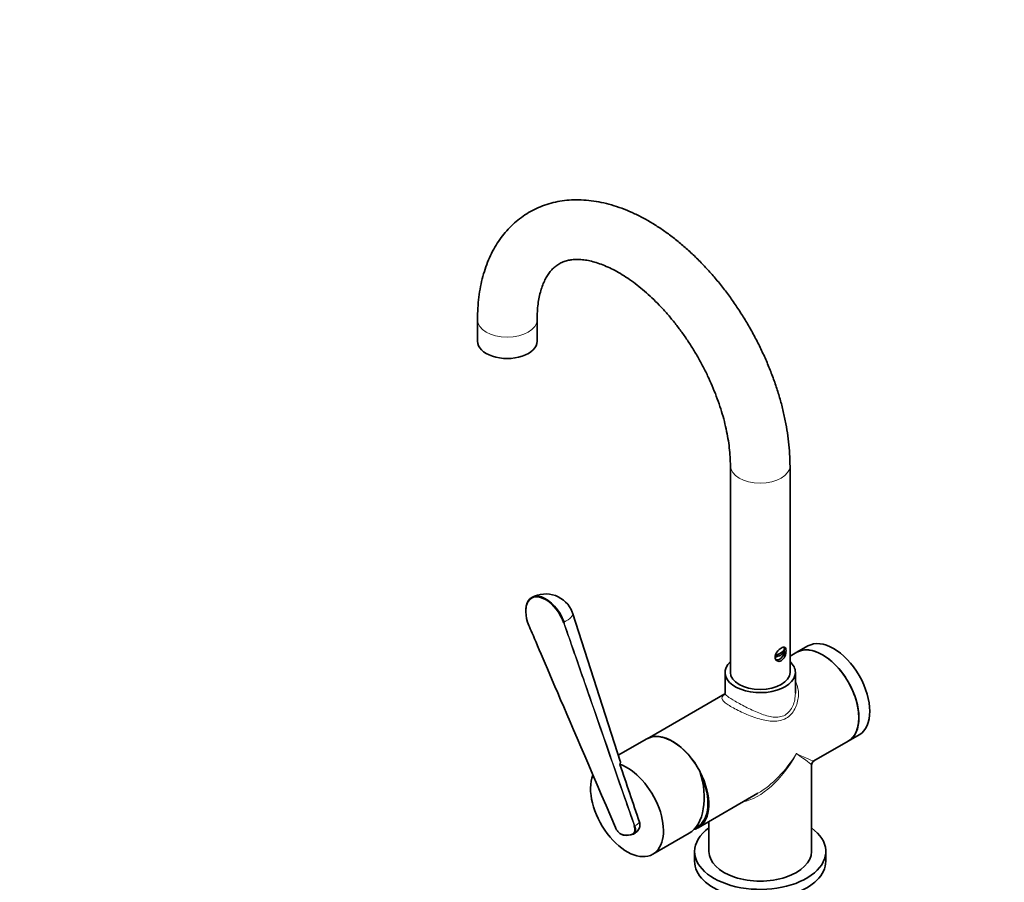
# Model space of a CAD drawing. Units: millimetres. Extents: x 0 to 1478, y 0 to 1758.
# Drawn here: x 0 to 413, y 402 to 763 of the extents above; entities that cross this region are included whole.
import ezdxf
from ezdxf import colors
from ezdxf.entities.mleader import LeaderData, LeaderLine
from ezdxf.math import Vec2, Vec3

# ---------------------------------------------------------------- set-up
doc = ezdxf.new("R2010")
doc.units = ezdxf.units.MM
doc.layers.add('DV6_Défaut', color=7, linetype='Continuous')
doc.layers.add('Défaut', color=7, linetype='Continuous')

# ---------------------------------------------------------------- blocks, each defined once
blk = doc.blocks.new('_DOT')
at = {"color": 0}
blk.add_line((0, 0), (-1, 0), dxfattribs=at)
at = {"color": 0, "const_width": 0.333}
blk.add_lwpolyline([(-0.1665, 0, 1), (0.1665, 0, 1)], format="xyb", close=True, dxfattribs=at)
blk = doc.blocks.new('SE5')
at = {"layer": 'DV6_Défaut', "color": 7, "linetype": 'Continuous', "lineweight": 35}
for p, q in [((191.96, 637.42), (191.96, 628.44)), ((216.96, 628.44), (216.96, 637.42)), ((298.03, 576.18), (298.03, 489.63)), ((323.03, 489.63), (323.03, 576.18)), ((251.86, 452.33), (231.97, 514.19)), ((330.54, 500.7), (325.94, 498.04)), ((319.06, 497.67), (316.82, 496.38)), ((320.53, 498.52), (319.24, 497.77)), ((320.53, 498.52), (320.78, 498.38)), ((325.94, 498.04), (323.03, 496.36)), ((317.01, 495.08), (317.19, 494.98)), ((295.78, 489.63), (295.78, 480.89)), ((325.28, 480.89), (325.28, 489.63)), ((295.71, 480.59), (264.05, 462.31)), ((347.44, 460.81), (352.04, 463.46)), ((262.96, 461.8), (251.03, 454.91)), ((333.03, 452.48), (347.44, 460.81)), ((332.03, 414.51), (332.03, 450.75)), ((284.51, 424.47), (309.53, 438.92)), ((289.03, 427.08), (289.03, 414.51)), ((265.47, 413.36), (280.78, 422.2)), ((283.03, 414.51), (283.03, 410.43)), ((338.03, 410.43), (338.03, 414.51))]:
    blk.add_line(p, q, dxfattribs=at)
for centre, radius, start, end in [((220.55, 510.52), 12, 21.206, 118.8105), ((220.55, 510.52), 12, 17.8222, 21.206), ((-4703.49, -1241), 5236.1, 18.57317, 18.853), ((334.03, 450.75), 2, 122.5322, 177.2501), ((254.74, 426.28), 5.13, 241.3171, 253.2901)]:
    blk.add_arc(centre, radius, start, end, dxfattribs=at)
at = {"layer": 'DV6_Défaut', "color": 7, "linetype": 'Continuous', "lineweight": 18}
blk.add_arc((255.12, 431.02), 6.39, 296.4733, 318.4754, dxfattribs=at)
for centre, major_axis, ratio, start_param, end_param in [((204.46, 637.42), (-12.5, 0), 0.57735, 6.282953, 6.283185), ((204.46, 637.42), (-12.5, 0), 0.57735, 0, 3.140184), ((310.53, 576.18), (12.5, 0), 0.57735, 3.142107, 6.283185), ((310.53, 576.18), (12.5, 0), 0.57735, 0, 0.001262), ((220.8, 509.89), (-11.17, -4.33), 0.211325, 2.219689, 3.129098), ((228.15, 510.63), (-0.189, -0.066), 0.25648, 0.640169, 2.227916), ((310.53, 464.32), (14.89, 28.14), 0.551169, 3.559818, 4.692069), ((310.53, 464.32), (16.92, 26.96), 0.551169, 3.947311, 4.732709), ((310.53, 464.32), (-21.49, 13.59), 0.038388, 3.165863, 3.951261), ((310.53, 464.32), (-22.52, 11.82), 0.038388, 2.331924, 3.117322), ((257.84, 425.29), (-0.189, -0.066), 0.256495, 0.640172, 2.242235), ((257.14, 421.9), (-0.069, 0.188), 0.812459, 1.710344, 3.28114)]:
    blk.add_ellipse(centre, major_axis=major_axis, ratio=ratio, start_param=start_param, end_param=end_param, dxfattribs=at)
at = {"layer": 'DV6_Défaut', "color": 7, "linetype": 'Continuous', "lineweight": 35}
for centre, major_axis, ratio, start_param, end_param in [((204.46, 628.44), (-12.5, 0), 0.57735, 0, 3.141593), ((220.55, 510.52), (5.9, -10.22), 0.57735, 1.251264, 4.508322), ((220.69, 510.6), (6, -10.39), 0.57735, 1.251264, 3.918973), ((341.29, 482.08), (-10.75, 18.62), 0.57735, 3.141593, 6.283185), ((318.69, 497.58), (-1.5, -2.6), 0.57735, 2.523643, 3.141593), ((336.69, 479.43), (-10.75, 18.62), 0.57735, 3.141593, 6.283185), ((336.69, 479.43), (10.75, -18.62), 0.57735, 0, 3.141593), ((314.21, 499.75), (6.98, 0), 0.57735, 5.060306, 5.935268), ((318.69, 497.58), (1.5, 2.6), 0.57735, 2.977154, 5.330339), ((314.21, 500.57), (6.98, 0), 0.57735, 5.117942, 5.935268), ((318.44, 497.72), (1.5, 2.6), 0.57735, -0.952846, -0.806001), ((310.53, 489.63), (14.75, 0), 0.57735, 2.581974, 6.283185), ((317.95, 498), (1.63, 2.81), 0.57735, 3.502098, 3.536384), ((310.53, 489.63), (14.75, 0), 0.57735, 0, 0.559619), ((310.53, 489.63), (12.5, 0), 0.57735, 3.141593, 6.283185), ((273.76, 443.09), (10.8, -18.71), 0.57735, 1.508251, 3.141593), ((273.76, 443.09), (10.75, -18.62), 0.57735, 1.661229, 3.141593), ((254.67, 432.07), (10.8, -18.71), 0.57735, 0, 2.56339), ((254.67, 432.07), (10.8, -18.71), 0.57735, 3.570629, 6.283185), ((273.12, 442.72), (-5.75, 21.32), 0.595669, 3.298952, 4.807203), ((273.76, 443.09), (10.5, -18.19), 0.57735, 0, 1.408997), ((273.76, 443.09), (10.75, -18.62), 0.57735, 0, 1.49215), ((248.13, 439.45), (9.9, -17.15), 0.57735, 5.859071, 6.183701), ((253.22, 421.55), (0.028, 0.198), 0.744158, 2.097852, 3.668648), ((248.27, 439.53), (10, -17.32), 0.57735, 5.859071, 6.183701), ((273.76, 443.09), (10.75, -18.62), 0.57735, 6.130245, 6.283185), ((310.53, 414.51), (-27.5, 0), 0.57735, 5.609966, 6.283185), ((310.53, 414.51), (-27.5, 0), 0.57735, 0, 3.814812), ((273.76, 443.09), (10.5, -18.19), 0.57735, 6.205168, 6.283185), ((310.53, 414.51), (-21.5, 0), 0.57735, 0, 3.141593), ((310.53, 410.43), (-27.5, 0), 0.57735, 0, 3.141593)]:
    blk.add_ellipse(centre, major_axis=major_axis, ratio=ratio, start_param=start_param, end_param=end_param, dxfattribs=at)
for points, knots in [([(323.03, 576.18), (323.02, 577.14), (323, 579.47), (322.74, 583.77), (322.18, 588.77), (321.35, 593.87), (320.25, 599.01), (318.9, 604.17), (317.31, 609.33), (315.48, 614.47), (313.42, 619.58), (311.15, 624.64), (308.66, 629.62), (305.97, 634.51), (303.1, 639.29), (300.04, 643.95), (296.82, 648.46), (293.44, 652.81), (289.91, 656.98), (286.25, 660.95), (282.47, 664.72), (278.57, 668.26), (274.58, 671.55), (270.5, 674.59), (266.34, 677.36), (262.12, 679.83), (257.86, 682), (253.56, 683.85), (249.26, 685.35), (244.97, 686.51), (240.72, 687.31), (236.54, 687.74), (232.46, 687.81), (228.49, 687.51), (224.66, 686.86), (220.99, 685.86), (217.5, 684.54), (214.19, 682.9), (211.08, 680.95), (208.17, 678.72), (205.48, 676.2), (203, 673.42), (200.76, 670.37), (198.75, 667.07), (196.98, 663.51), (195.46, 659.71), (194.2, 655.68), (193.21, 651.43), (192.5, 647.01), (192.05, 642.25), (191.99, 639.24), (191.96, 637.42)], [0, 0, 0, 0, 0.011428, 0.032647, 0.053839, 0.075005, 0.096133, 0.117221, 0.138268, 0.15928, 0.180262, 0.201219, 0.222159, 0.243091, 0.264022, 0.284958, 0.305907, 0.326878, 0.347877, 0.368913, 0.389993, 0.411125, 0.432312, 0.453557, 0.474859, 0.49621, 0.517591, 0.538965, 0.560284, 0.581486, 0.602504, 0.623268, 0.643723, 0.663836, 0.683604, 0.703054, 0.722238, 0.741228, 0.760104, 0.778945, 0.797818, 0.816808, 0.835992, 0.855431, 0.875166, 0.895216, 0.915574, 0.936207, 0.957065, 0.97809, 1, 1, 1, 1]), ([(216.96, 637.42), (216.97, 638.08), (216.99, 639.72), (217.17, 642.55), (217.57, 645.58), (218.15, 648.39), (218.89, 650.93), (219.78, 653.21), (220.78, 655.22), (221.91, 656.97), (223.14, 658.48), (224.51, 659.78), (226.07, 660.88), (227.78, 661.73), (229.63, 662.32), (231.53, 662.67), (233.62, 662.8), (235.91, 662.7), (238.43, 662.33), (241.07, 661.69), (243.83, 660.78), (246.7, 659.6), (249.66, 658.13), (252.69, 656.39), (255.78, 654.37), (258.9, 652.07), (262.02, 649.51), (265.13, 646.7), (268.2, 643.65), (271.21, 640.38), (274.14, 636.9), (276.97, 633.24), (279.69, 629.41), (282.26, 625.44), (284.69, 621.36), (286.94, 617.18), (289.01, 612.94), (290.89, 608.66), (292.56, 604.37), (294.02, 600.09), (295.26, 595.86), (296.27, 591.7), (297.06, 587.63), (297.61, 583.71), (297.96, 579.8), (298.01, 577.54), (298.03, 576.18)], [0, 0, 0, 0, 0.011549, 0.033578, 0.055549, 0.077507, 0.099503, 0.121635, 0.144058, 0.167001, 0.190804, 0.21596, 0.243096, 0.272531, 0.298344, 0.322267, 0.344926, 0.368974, 0.3921, 0.414673, 0.436954, 0.459102, 0.481216, 0.503341, 0.525515, 0.547762, 0.570092, 0.592505, 0.614997, 0.637563, 0.660191, 0.682871, 0.705592, 0.728342, 0.751108, 0.773879, 0.796639, 0.819376, 0.842077, 0.864729, 0.887322, 0.909843, 0.932283, 0.954633, 0.976888, 1, 1, 1, 1]), ([(319.37, 499.84), (318.76, 499.49), (318.09, 498.89), (317.09, 497.52), (316.77, 496.73), (316.77, 495.34), (317.09, 494.75), (318.1, 494.16), (318.77, 494.18), (319.97, 494.88), (320.5, 495.55), (321.19, 497.11), (321.36, 497.98), (321.36, 499.39), (321.19, 499.89), (320.5, 500.28), (319.98, 500.19), (319.37, 499.84)], [0, 0, 0, 0, 0.125, 0.125, 0.25, 0.25, 0.375, 0.375, 0.5, 0.5, 0.625, 0.625, 0.75, 0.75, 0.875, 0.875, 1, 1, 1, 1]), ([(317.01, 494.91), (317.05, 494.9), (317.1, 494.9), (317.22, 494.89), (317.3, 494.88), (317.37, 494.89)], [0, 0, 0, 0, 0.355134, 0.355134, 1, 1, 1, 1]), ([(295.77, 480.88), (295.77, 480.87), (295.8, 480.73), (295.68, 480.43), (295.63, 480.37), (295.63, 480.37)], [0, 0, 0, 0, 0.071808, 0.663809, 1, 1, 1, 1]), ([(251.86, 452.34), (251.9, 452.21), (251.92, 452.08), (251.93, 451.8), (251.91, 451.65), (251.84, 451.33), (251.78, 451.17), (251.7, 451)], [0, 0, 0, 0, 0.322477, 0.322477, 0.661239, 0.661239, 1, 1, 1, 1]), ([(257.97, 425.29), (258.11, 424.88), (258.21, 424.47), (258.29, 423.69), (258.27, 423.33), (258.14, 422.68), (258.02, 422.41), (257.77, 422.08), (257.68, 421.99), (257.53, 421.88), (257.49, 421.85), (257.44, 421.82)], [0, 0, 0, 0, 0.2705868, 0.2705868, 0.5411737, 0.5411737, 0.8117605, 0.8117605, 0.947054, 0.947054, 1, 1, 1, 1]), ([(260.04, 424.83), (260.08, 424.98), (260.11, 425.14), (260.15, 425.75), (260.08, 426.26), (259.91, 426.78)], [0, 0, 0, 0, 0.2754812, 0.2754812, 1, 1, 1, 1]), ([(249.88, 424.51), (250.05, 424.12), (250.25, 423.74), (250.74, 423.04), (251, 422.72), (251.59, 422.17), (251.88, 421.95), (252.49, 421.61), (252.79, 421.51), (253.08, 421.47)], [0, 0, 0, 0, 0.25, 0.25, 0.5, 0.5, 0.75, 0.75, 1, 1, 1, 1]), ([(257, 421.82), (257.23, 421.9), (257.43, 422.05), (257.75, 422.47), (257.86, 422.73), (257.99, 423.34), (258, 423.68), (257.92, 424.43), (257.83, 424.81), (257.7, 425.21)], [0, 0, 0, 0, 0.25, 0.25, 0.5, 0.5, 0.75, 0.75, 1, 1, 1, 1]), ([(257.44, 421.82), (257.72, 421.99), (258.19, 422.27), (258.93, 422.85), (259.56, 423.64), (259.94, 424.35), (260, 424.75), (260.02, 424.85)], [0, 0, 0, 0, 0.245813, 0.486119, 0.717694, 0.937608, 1, 1, 1, 1])]:
    blk.add_open_spline(points, degree=3, knots=knots, dxfattribs=at)
blk.add_rational_spline([(213.54, 509.26), (213.54, 509.25), (213.58, 509.26)], [0.856592577698, 0.880609941857, 1], degree=2, dxfattribs=at)
for points in [[(213.54, 509.26), (216.01, 503.48), (228.11, 475.23), (249.84, 424.51)], [(317.45, 494.87), (317.37, 494.87), (317.28, 494.87), (317.19, 494.87)], [(295.5, 480.35), (295.54, 480.38), (295.58, 480.41), (295.62, 480.44)]]:
    blk.add_open_spline(points, degree=3, dxfattribs=at)
at = {"layer": 'DV6_Défaut', "color": 7, "linetype": 'Continuous', "lineweight": 18}
for points, knots in [([(213.58, 509.26), (216.63, 502.13), (219.69, 494.99), (222.74, 487.86), (231.79, 466.74), (240.83, 445.63), (249.88, 424.51)], [0, 0, 0, 0, 0.252453, 0.252453, 0.252453, 1, 1, 1, 1]), ([(257.7, 425.21), (256.34, 429.1), (254.99, 433), (253.63, 436.89), (248.21, 452.46), (242.79, 468.04), (237.38, 483.61), (236.61, 485.81), (235.84, 488.01), (235.08, 490.21), (232.72, 496.99), (230.36, 503.77), (228, 510.55)], [0, 0, 0, 0, 0.136876, 0.136876, 0.136876, 0.684378, 0.684378, 0.684378, 0.761715, 0.761715, 0.761715, 1, 1, 1, 1]), ([(228.27, 510.63), (228.32, 510.51), (228.36, 510.39), (228.4, 510.26), (228.57, 509.78), (228.74, 509.29), (228.91, 508.8), (229.59, 506.86), (230.26, 504.91), (230.94, 502.96), (233.65, 495.17), (236.36, 487.38), (239.07, 479.59), (245.37, 461.49), (251.67, 443.39), (257.97, 425.29)], [0, 0, 0, 0, 0.004279, 0.004279, 0.004279, 0.021394, 0.021394, 0.021394, 0.089856, 0.089856, 0.089856, 0.363703, 0.363703, 0.363703, 1, 1, 1, 1]), ([(325.36, 485.64), (325.51, 485.38), (325.64, 485.11), (326.45, 483.21), (326.68, 481.37), (326.41, 477.73), (325.89, 475.9), (324.6, 473.49), (324.07, 472.73), (322.85, 471.4), (322.15, 470.83), (319.82, 469.48), (318, 469.11), (314.22, 469.15), (312.22, 469.54), (308.19, 470.68), (306.11, 471.46), (303.13, 472.76), (302.14, 473.22), (300.32, 474.13), (299.47, 474.59), (298.69, 475.04)], [0, 0, 0, 0, 0.023616, 0.023616, 0.163099, 0.163099, 0.302583, 0.302583, 0.372324, 0.372324, 0.442066, 0.442066, 0.58155, 0.58155, 0.721033, 0.721033, 0.860517, 0.860517, 0.930258, 0.930258, 1, 1, 1, 1]), ([(298.69, 475.04), (297.91, 475.49), (297.24, 475.91), (296.1, 476.71), (295.64, 477.08), (294.96, 477.76), (294.72, 478.07), (294.47, 478.65), (294.45, 478.91), (294.58, 479.42), (294.75, 479.67), (295.14, 480.06), (295.31, 480.21), (295.5, 480.35)], [0, 0, 0, 0, 0.180109, 0.180109, 0.360218, 0.360218, 0.540327, 0.540327, 0.720436, 0.720436, 0.900545, 0.900545, 1, 1, 1, 1]), ([(295.78, 480.89), (295.78, 480.72), (295.86, 480.53), (296.2, 480.11), (296.45, 479.87), (297.52, 479.04), (298.65, 478.33), (300.1, 477.49)], [0, 0, 0, 0, 0.243813, 0.243813, 0.495875, 0.495875, 1, 1, 1, 1]), ([(300.1, 477.49), (300.83, 477.07), (301.61, 476.63), (303.28, 475.73), (304.18, 475.26), (306.88, 473.92), (308.76, 473.05), (312.42, 471.66), (314.25, 471.11), (316.87, 470.81), (317.75, 470.81), (319.41, 471.06), (320.21, 471.33), (321.65, 472.15), (322.3, 472.71), (323.4, 474.04), (323.84, 474.79), (324.56, 476.4), (324.82, 477.26), (325.18, 479), (325.27, 479.88), (325.28, 480.81), (325.28, 480.85), (325.28, 480.89)], [0, 0, 0, 0, 0.083007, 0.083007, 0.166013, 0.166013, 0.332026, 0.332026, 0.49804, 0.49804, 0.581046, 0.581046, 0.664053, 0.664053, 0.747059, 0.747059, 0.830066, 0.830066, 0.913073, 0.913073, 0.996079, 0.996079, 1, 1, 1, 1])]:
    blk.add_open_spline(points, degree=3, knots=knots, dxfattribs=at)
blk.add_rational_spline([(249.84, 424.51), (249.84, 424.5), (249.88, 424.51)], [0.854593540609, 0.879682919774, 1], degree=2, dxfattribs=at)

msp = doc.modelspace()

# ---------------------------------------------------------------- block references
at = {"layer": 'Défaut'}
msp.add_blockref('SE5', (0, 0), dxfattribs=at)

# ---------------------------------------------------------------- leaders
at = {"layer": 'Défaut', "color": 7, "linetype": 'Continuous', "lineweight": 18}
ml = msp.add_multileader_mtext('Standard', dxfattribs=at)
ml.set_content('{\\pxsm0.9;\\fSolid Edge ISO|b1||i0||c0|p34;\\W1.;21/08/2017\\P}', color=256)
ml.set_leader_properties()
ml.set_arrow_properties(name='DOT')
ml.build(insert=Vec2(0, 0))
ml.multileader.update_dxf_attribs({"leader_type": 0, "dogleg_length": 0, "arrow_head_size": 12})
ctx = ml.context
ctx.base_point, ctx.char_height, ctx.arrow_head_size, ctx.landing_gap_size = Vec3(1390.41, 1750.71), 12, 12, 4.2
notes = []
notes.append((ctx, [(0, (0, 0, 0), (0, 0), (1, 0), 1, [])]))
ctx.mtext.insert = Vec3(1392.41, 1756.83)
ml = msp.add_multileader_mtext('Standard', dxfattribs=at)
ml.set_content('{\\pxsm0.9;\\fArial|b1||i0||c0|p34;\\W1.;6500H\\P}', color=256)
ml.set_leader_properties()
ml.set_arrow_properties(name='DOT')
ml.build(insert=Vec2(0, 0))
ml.multileader.update_dxf_attribs({"leader_type": 0, "dogleg_length": 0, "arrow_head_size": 12})
ctx = ml.context
ctx.base_point, ctx.char_height, ctx.arrow_head_size, ctx.landing_gap_size = Vec3(24.31, 1749.47), 12, 12, 4.2
notes.append((ctx, [(0, (0, 0, 0), (0, 0), (1, 0), 1, [])]))
ctx.mtext.insert = Vec3(26.31, 1755.57)
for ctx, leaders in notes:
    for number, flags, end, landing, length, lines in leaders:
        leader = LeaderData()
        leader.index, (leader.has_last_leader_line, leader.has_dogleg_vector, leader.attachment_direction) = number, flags
        leader.last_leader_point, leader.dogleg_vector, leader.dogleg_length = Vec3(end), Vec3(landing), length
        for number, points, colour, breaks in lines:
            line = LeaderLine()
            line.index, line.vertices, line.color, line.breaks = number, Vec3.list(points), colors.encode_raw_color(colour), breaks
            leader.lines.append(line)
        ctx.leaders.append(leader)

doc.saveas('drawing.dxf')
